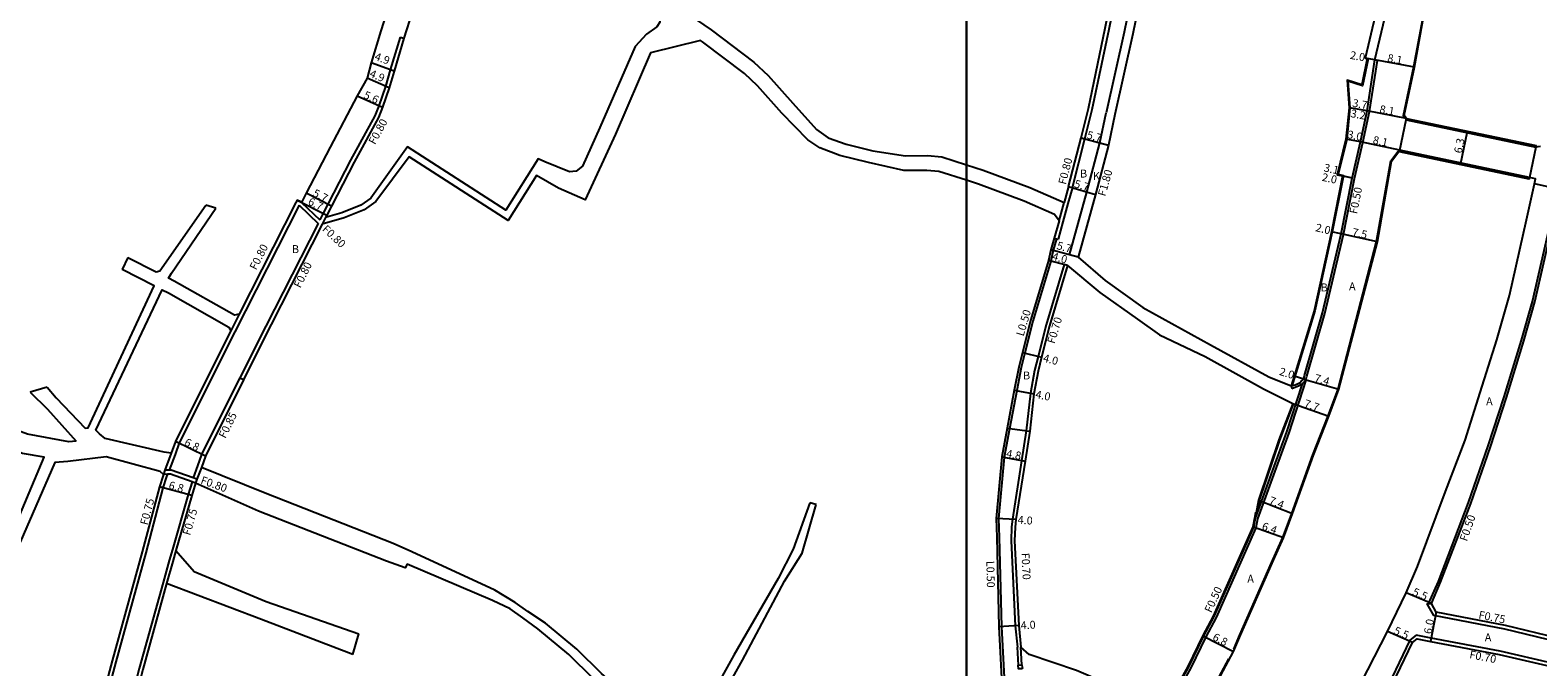
# Model space of a CAD drawing. Units: metres. Extents: x -20000 to -16000, y -114000 to -111000.
# Drawn here: x -17789 to -17485, y -111807 to -111678 of the extents above; entities that cross this region are included whole.
import ezdxf

# ---------------------------------------------------------------- set-up
doc = ezdxf.new("R2010")
doc.units = ezdxf.units.M
doc.header["$LTSCALE"] = 2.5
for name, color, linetype in [('側溝・桝', 7, 'Continuous'), ('図郭', 7, 'Continuous'), ('幅員', 7, 'Continuous'), ('歩道・分離帯・安全施設', 7, 'Continuous'), ('舗装', 7, 'Continuous'), ('道路', 7, 'Continuous')]:
    doc.layers.add(name, color=color, linetype=linetype)

msp = doc.modelspace()

# ---------------------------------------------------------------- linework, layer by layer
at = {"layer": '側溝・桝'}
for points in [[(-17578.6, -111709.64), (-17576.05, -111699.79), (-17574.57, -111693.84), (-17571.18, -111677.6), (-17568.27, -111663.41), (-17567.02, -111657.55)], [(-17563.98, -111658.2), (-17565.23, -111664.03), (-17568.13, -111678.19), (-17571.75, -111694.51)], [(-17714.46, -111679.22), (-17716.46, -111685.86), (-17717.43, -111689.21), (-17718.81, -111693.13), (-17719.61, -111695.12), (-17724.49, -111704.12), (-17729.08, -111713.02), (-17730.02, -111714.85), (-17730.69, -111716.17)], [(-17714.46, -111679.22), (-17713.7, -111679.45)], [(-17534.22, -111750.25), (-17533.41, -111749.98), (-17532.58, -111749.63), (-17532.29, -111749.44), (-17532.15, -111749.33), (-17531.99, -111749.21), (-17531.39, -111748.63), (-17531.18, -111747.81), (-17527.55, -111735.12), (-17523.79, -111719.14), (-17521.54, -111707.82), (-17519.86, -111700.52), (-17518.54, -111694.25), (-17516.95, -111683.93)], [(-17516.95, -111683.93), (-17517.44, -111683.83)], [(-17579.17, -111723.25), (-17575.64, -111710.56), (-17573.07, -111700.63), (-17571.75, -111694.51)], [(-17578.6, -111709.64), (-17579.48, -111712.87), (-17580.5, -111716.58)], [(-17734.39, -111712.64), (-17730.69, -111716.17)], [(-17581.27, -111716.37), (-17580.26, -111712.66)], [(-17506.59, -111793.82), (-17504.61, -111789.29), (-17498.54, -111773.34), (-17494.56, -111761.9), (-17491.3, -111751.94), (-17487.8, -111740.52), (-17485.58, -111732.67), (-17481.96, -111716.75), (-17481.05, -111712.5)], [(-17734.92, -111713.24), (-17747.92, -111738.84), (-17759.17, -111761.28), (-17759.98, -111763.66), (-17761.14, -111766.8)], [(-17734.92, -111713.24), (-17731.07, -111716.91)], [(-17729.55, -111715.69), (-17730.22, -111717.02)], [(-17731.07, -111716.91), (-17743.35, -111741.11), (-17746.88, -111748.21)], [(-17580.5, -111716.58), (-17581.49, -111720.07)], [(-17581.78, -111719.99), (-17582.45, -111722.34), (-17582.97, -111724.51), (-17586.6, -111736.68), (-17588.22, -111743.1), (-17588.96, -111746.05), (-17589.84, -111750.71), (-17591.29, -111758.42), (-17592.38, -111764.19), (-17593.53, -111776.57), (-17593.38, -111780.36), (-17592.95, -111798.47), (-17592.19, -111812.59), (-17591.83, -111817.97), (-17591.74, -111830.2), (-17593.39, -111836.29), (-17594.18, -111840.16), (-17595.79, -111846.19)], [(-17582.26, -111719.85), (-17581.78, -111719.99), (-17581.49, -111720.07)], [(-17579.59, -111725.42), (-17580.26, -111725.22), (-17583.9, -111737.43), (-17585.5, -111743.78), (-17586.23, -111746.65), (-17587.09, -111751.25), (-17587.92, -111758.82), (-17588.85, -111764.91), (-17590.73, -111776.72), (-17590.88, -111778.26), (-17590.97, -111781.08), (-17590.15, -111798.27), (-17589.7, -111802.59)], [(-17577.43, -111723.72), (-17579.17, -111723.25)], [(-17747.01, -111735.27), (-17748.64, -111738.48), (-17748.67, -111738.54)], [(-17746.16, -111748.56), (-17746.88, -111748.21), (-17746.92, -111748.19), (-17754.6, -111763.66), (-17755.44, -111765.94)], [(-17531.39, -111748.63), (-17534.83, -111759.23), (-17537.67, -111766.97), (-17541.16, -111776.67), (-17541.49, -111778.48), (-17549.56, -111796.61), (-17551.63, -111800.51), (-17554.68, -111806.8), (-17559.55, -111815.63)], [(-17532.15, -111749.33), (-17535.3, -111759.07), (-17538.14, -111766.8), (-17541.65, -111776.54)], [(-17534.38, -111749.77), (-17534.22, -111750.25)], [(-17760.74, -111763.39), (-17762.01, -111766.83), (-17762.31, -111767.65)], [(-17761.49, -111767.61), (-17761.68, -111768.11), (-17762.43, -111770.36), (-17765.91, -111783.49), (-17771.95, -111805.58), (-17778.42, -111829.79), (-17780.91, -111839.88), (-17781.62, -111842.77), (-17782.12, -111846.19)], [(-17755.81, -111769.41), (-17756.52, -111769.15), (-17760.89, -111767.59), (-17761.49, -111767.61), (-17762.31, -111767.65)], [(-17755.54, -111768.65), (-17756.34, -111768.37), (-17760.76, -111766.78), (-17761.14, -111766.8), (-17762.01, -111766.83)], [(-17755.44, -111765.94), (-17756.33, -111768.36), (-17756.34, -111768.37)], [(-17754.64, -111766.23), (-17755.54, -111768.65), (-17755.81, -111769.41)], [(-17756.52, -111769.15), (-17757.31, -111771.74), (-17760.52, -111782.83), (-17761.17, -111785.1), (-17762.4, -111789.54), (-17767.21, -111806.94), (-17773.37, -111831.03), (-17775.86, -111841.13), (-17776.51, -111843.77), (-17776.87, -111846.19)], [(-17759.8, -111783.04), (-17760.45, -111785.3), (-17761.68, -111789.74)], [(-17478.08, -111800.35), (-17480.36, -111801.58), (-17491.2, -111798.98), (-17505.55, -111796.21), (-17506.87, -111793.83), (-17506.59, -111793.82), (-17506.03, -111793.79)], [(-17481.68, -111805.84), (-17492.15, -111803.43), (-17506.04, -111800.75), (-17509.09, -111800.15), (-17510.4, -111801.21), (-17516.11, -111813.16), (-17516.74, -111814.46), (-17517.17, -111815.28), (-17519.68, -111820.07)], [(-17589.5, -111806.21), (-17589.7, -111802.59)], [(-17588.81, -111806.15), (-17589, -111802.59)]]:
    msp.add_lwpolyline(points, dxfattribs=at)
msp.add_lwpolyline([(-17588.78, -111806.16), (-17588.73, -111806.71), (-17588.7, -111806.94), (-17588.77, -111806.95), (-17589.46, -111807.01), (-17589.5, -111807.01), (-17589.57, -111806.22), (-17589.5, -111806.21), (-17588.81, -111806.15), (-17588.78, -111806.14)], close=True, dxfattribs=at)
at = {"layer": '図郭'}
for points in [[(-18400, -111600), (-17600, -111600), (-17600, -112200), (-18400, -112200)], [(-17600, -111600), (-16800, -111600), (-16800, -112200), (-17600, -112200)]]:
    msp.add_lwpolyline(points, close=True, dxfattribs=at)
at = {"layer": '幅員'}
for points in [[(-17715.7, -111686.09), (-17720.31, -111684.43)], [(-17517.44, -111683.83), (-17519.4, -111683.48)], [(-17509.47, -111685.28), (-17517.44, -111683.83)], [(-17716.67, -111689.45), (-17721.17, -111687.53)], [(-17723.15, -111691.08), (-17718.06, -111693.41)], [(-17519.03, -111694.15), (-17522.67, -111693.5)], [(-17519.03, -111694.15), (-17522.18, -111693.59)], [(-17511.07, -111695.65), (-17519.03, -111694.15)], [(-17576.83, -111699.6), (-17571.31, -111701.05)], [(-17520.35, -111700.41), (-17523.29, -111699.83)], [(-17512.43, -111702.11), (-17520.35, -111700.41)], [(-17500.05, -111704.71), (-17498.76, -111698.55)], [(-17579.37, -111709.43), (-17573.9, -111711.03)], [(-17522.03, -111707.72), (-17525.06, -111707.07)], [(-17522.03, -111707.72), (-17523.98, -111707.3)], [(-17480.02, -111710.04), (-17485.19, -111708.91)], [(-17735.28, -111712.18), (-17729.31, -111715.22)], [(-17728.37, -111713.39), (-17733.45, -111710.81)], [(-17524.28, -111719.03), (-17526.23, -111718.58)], [(-17516.94, -111720.6), (-17524.28, -111719.03)], [(-17579.59, -111725.42), (-17583.45, -111724.38)], [(-17577.43, -111723.72), (-17582.93, -111722.22)], [(-17588.7, -111742.97), (-17584.83, -111743.95)], [(-17531.84, -111748.37), (-17533.75, -111747.79)], [(-17531.84, -111748.37), (-17524.73, -111750.44)], [(-17590.33, -111750.61), (-17586.4, -111751.35)], [(-17534.05, -111753.32), (-17526.78, -111755.85)], [(-17591.78, -111758.32), (-17587.22, -111758.91)], [(-17753.82, -111764), (-17759.91, -111760.97)], [(-17592.88, -111764.12), (-17588.16, -111765.01)], [(-17756.59, -111771.95), (-17763.15, -111770.14)], [(-17540.99, -111772.85), (-17534.11, -111775.59)], [(-17590.04, -111776.81), (-17594.03, -111776.56)], [(-17535.94, -111780.48), (-17541.97, -111778.33)], [(-17506.03, -111793.79), (-17511.09, -111791.63)], [(-17589.45, -111798.24), (-17593.45, -111798.49)], [(-17505.06, -111795.54), (-17506.17, -111801.44)], [(-17552.06, -111800.34), (-17546, -111803.44)], [(-17509.84, -111801.65), (-17514.88, -111799.45)]]:
    msp.add_lwpolyline(points, dxfattribs=at)
at = {"layer": '歩道・分離帯・安全施設'}
for points in [[(-17534.38, -111749.77), (-17533.59, -111749.51), (-17532.81, -111749.19), (-17532.58, -111749.04), (-17532.32, -111748.83), (-17531.84, -111748.37), (-17531.67, -111747.68), (-17528.03, -111734.99), (-17524.28, -111719.03), (-17522.03, -111707.72), (-17520.35, -111700.41), (-17519.03, -111694.15), (-17517.44, -111683.83), (-17515.44, -111675.31), (-17510.13, -111648.8), (-17509.15, -111643.87), (-17507.43, -111636.78), (-17505.92, -111630.62), (-17505.18, -111626.04), (-17505.07, -111625.35), (-17504.75, -111623.37), (-17503.59, -111616.72), (-17501.89, -111608.56), (-17500.3, -111600)], [(-17499.91, -111637.79), (-17500.03, -111638.28), (-17503.28, -111649.97), (-17508.01, -111676.66), (-17509.61, -111685.25), (-17511.71, -111695.14), (-17511.19, -111695.75)], [(-17518.83, -111683.58), (-17519.94, -111689.09), (-17522.89, -111688.12), (-17522.52, -111693.5), (-17523.14, -111699.85), (-17524.88, -111706.95), (-17523.81, -111707.18), (-17526.08, -111718.61), (-17529.59, -111734.58), (-17533.61, -111747.84), (-17534.16, -111749.57)], [(-17545.99, -111803.02), (-17544.74, -111800.1), (-17538.37, -111785.54), (-17536.08, -111780.42), (-17534.25, -111775.54), (-17530.01, -111763.72), (-17526.92, -111755.8), (-17524.88, -111750.39), (-17517.09, -111720.57), (-17514.23, -111704.23), (-17512.55, -111702.02)], [(-17534, -111753.61), (-17536.72, -111760.73), (-17540.84, -111772.89), (-17541.25, -111775.16)], [(-17541.58, -111775.3), (-17541.79, -111776.51), (-17542.11, -111778.28), (-17550.15, -111796.34), (-17552.22, -111800.22), (-17555.26, -111806.5), (-17560.11, -111815.3)], [(-17578.73, -111859.88), (-17576.92, -111857.15), (-17570.18, -111846.37), (-17570.07, -111846.19), (-17565.85, -111839.26), (-17558.4, -111825.4), (-17557.35, -111823.57), (-17556.58, -111822.21), (-17554.29, -111818.63), (-17552.49, -111815.28), (-17546.97, -111804.94)]]:
    msp.add_lwpolyline(points, dxfattribs=at)
at = {"layer": '道路'}
for points in [[(-17511.07, -111695.65), (-17511.55, -111695.09), (-17509.47, -111685.28), (-17507.86, -111676.69), (-17503.13, -111650), (-17499.89, -111638.32), (-17498.37, -111632.16), (-17497.18, -111625.24), (-17495.95, -111618.29), (-17494.13, -111610.01), (-17492.41, -111601.32), (-17492.17, -111600)], [(-17579.37, -111709.43), (-17576.83, -111699.6), (-17575.35, -111693.67), (-17571.96, -111677.44), (-17569.05, -111663.25), (-17567.8, -111657.38), (-17565.94, -111648.7), (-17563.28, -111637.89), (-17563.24, -111636.39), (-17563.78, -111634.67), (-17564.39, -111633.88), (-17571.09, -111631.94), (-17584.09, -111628.29), (-17585.28, -111629.3), (-17592.37, -111625.06), (-17594.33, -111623.68), (-17596.95, -111621.73), (-17600, -111619.48)], [(-17508.05, -111622.53), (-17508.36, -111630.09), (-17509.98, -111636.26), (-17509.68, -111636.32), (-17511.11, -111643.47), (-17512.1, -111648.41), (-17517.4, -111674.95), (-17519.4, -111683.48), (-17518.98, -111683.55), (-17520.05, -111688.9), (-17523.06, -111687.91), (-17522.67, -111693.5), (-17523.29, -111699.83), (-17525.06, -111707.07), (-17523.98, -111707.3), (-17526.23, -111718.58), (-17529.73, -111734.55), (-17533.75, -111747.79), (-17534.38, -111749.77)], [(-17560.08, -111631.84), (-17559.46, -111632.94), (-17558.43, -111634.94), (-17558.2, -111635.52), (-17558.02, -111636.1), (-17557.9, -111637.01), (-17558.12, -111639.1), (-17560.38, -111649.96), (-17562.22, -111658.58), (-17563.47, -111664.4), (-17566.37, -111678.56), (-17569.99, -111694.9), (-17571.31, -111701.05), (-17573.9, -111711.03), (-17577.43, -111723.72)], [(-17711.51, -111651.87), (-17711.8, -111653.14), (-17711.51, -111653.21), (-17715.09, -111667.58), (-17718.36, -111677.94), (-17720.31, -111684.43), (-17721.17, -111687.53), (-17723.15, -111691.08), (-17728.59, -111701.45), (-17733.45, -111710.81), (-17734.39, -111712.64), (-17734.57, -111712.55), (-17735.28, -111712.18), (-17735.53, -111712.66), (-17747.01, -111735.27)], [(-17706.27, -111651.11), (-17704.04, -111651.81), (-17700.41, -111653.33), (-17688.5, -111657.61), (-17677.37, -111662.08), (-17669.24, -111665.82), (-17661.6, -111670.84), (-17651.62, -111677.72), (-17642.95, -111684.27), (-17640.07, -111686.98), (-17635.11, -111692.55), (-17630.33, -111697.9), (-17627.98, -111699.59), (-17624.32, -111700.88), (-17618.96, -111702.22), (-17612.31, -111703.2), (-17607.9, -111703.19), (-17604.97, -111703.43), (-17600, -111705.03)], [(-17707.18, -111655.08), (-17704.2, -111654.28), (-17701.54, -111655.39), (-17689.62, -111660.39), (-17678.55, -111664.84), (-17670.7, -111668.45), (-17663.27, -111673.33), (-17662.28, -111674.01), (-17661.99, -111676.2), (-17662.62, -111677.11), (-17664.71, -111678.65), (-17666.98, -111681.09), (-17674.09, -111697.53), (-17677.64, -111705.31), (-17678.89, -111706.36), (-17680.24, -111706.47), (-17685.26, -111704.43), (-17686.56, -111703.85), (-17693.1, -111714.25), (-17712.98, -111701.43), (-17720.4, -111711.79), (-17722.43, -111713.24), (-17726.25, -111714.76), (-17729.55, -111715.69)], [(-17707.18, -111655.08), (-17710.36, -111668.87), (-17713.7, -111679.45), (-17715.7, -111686.09), (-17716.67, -111689.45), (-17718.06, -111693.41), (-17718.88, -111695.46), (-17723.78, -111704.48), (-17728.37, -111713.39), (-17729.31, -111715.22), (-17729.55, -111715.69)], [(-17600, -111708.18), (-17605.57, -111706.39), (-17608.02, -111706.19), (-17612.64, -111706.2), (-17619.78, -111704.61), (-17625.6, -111703.15), (-17629.66, -111701.62), (-17632.05, -111700.02), (-17637.31, -111694.58), (-17642.23, -111689.07), (-17644.89, -111686.56), (-17653.38, -111680.15), (-17653.76, -111679.9), (-17663.87, -111682.43), (-17670.97, -111698.87), (-17677.08, -111712.11), (-17682.49, -111709.77), (-17686.91, -111707.23), (-17692.63, -111716.33), (-17712.62, -111703.45), (-17719.39, -111712.48), (-17721.76, -111714.16), (-17725.82, -111715.78), (-17730.22, -111717.02)], [(-17484.91, -111701.46), (-17511.13, -111695.95), (-17511.07, -111695.65)], [(-17569.89, -111846.19), (-17565.72, -111839.33), (-17558.27, -111825.47), (-17557.22, -111823.64), (-17556.45, -111822.29), (-17554.16, -111818.7), (-17552.36, -111815.36), (-17546, -111803.44), (-17544.6, -111800.15), (-17538.23, -111785.6), (-17535.94, -111780.48), (-17534.11, -111775.59), (-17529.87, -111763.77), (-17526.78, -111755.85), (-17524.73, -111750.44), (-17516.94, -111720.6), (-17514.09, -111704.29), (-17512.43, -111702.11)], [(-17521.49, -111812.32), (-17514.88, -111799.45), (-17511.09, -111791.63), (-17508.83, -111786.25), (-17503.19, -111771.12), (-17499.18, -111760.73), (-17496.15, -111751.07), (-17492.8, -111740.41), (-17490.23, -111731.48), (-17486.78, -111716.14), (-17485.19, -111708.91), (-17484.97, -111707.88), (-17486.21, -111707.63), (-17512.43, -111702.11)], [(-17483.97, -111701.35), (-17484.91, -111701.46)], [(-17600, -111705.03), (-17596.6, -111706.12), (-17587.2, -111709.65), (-17580.26, -111712.66)], [(-17581.27, -111716.37), (-17582.23, -111715.07), (-17588.33, -111712.43), (-17597.58, -111708.96), (-17600, -111708.18)], [(-17579.37, -111709.43), (-17580.26, -111712.66)], [(-17769.55, -111723.82), (-17763.82, -111726.71), (-17763.03, -111726.47), (-17753.75, -111713.23)], [(-17747.01, -111735.27), (-17747.96, -111735.45), (-17760.15, -111728.56), (-17761.28, -111727.99), (-17760.72, -111726.95), (-17751.72, -111713.79)], [(-17751.72, -111713.79), (-17753.75, -111713.23)], [(-17730.22, -111717.02), (-17742.64, -111741.46), (-17746.16, -111748.56), (-17753.82, -111764), (-17754.64, -111766.23)], [(-17581.27, -111716.37), (-17582.26, -111719.85), (-17582.93, -111722.22), (-17583.45, -111724.38), (-17587.08, -111736.55), (-17588.7, -111742.97), (-17589.45, -111745.94), (-17590.33, -111750.61), (-17591.78, -111758.32), (-17592.88, -111764.12), (-17594.03, -111776.56), (-17593.88, -111780.37), (-17593.45, -111798.49), (-17592.69, -111812.62), (-17592.33, -111817.99), (-17592.24, -111830.14), (-17593.88, -111836.18), (-17594.67, -111840.06), (-17596.3, -111846.19)], [(-17769.55, -111723.82), (-17770.69, -111726.23)], [(-17577.43, -111723.72), (-17571.97, -111728.45), (-17564.34, -111733.87), (-17550.68, -111741.42), (-17538.85, -111747.93), (-17534.38, -111749.77)], [(-17505.29, -111818.76), (-17509.17, -111817.68), (-17515.31, -111815.95), (-17515.48, -111813.46), (-17509.84, -111801.65), (-17508.91, -111800.9), (-17506.17, -111801.44), (-17492.3, -111804.11), (-17481.84, -111806.52), (-17472.89, -111808.71), (-17459.7, -111811.94), (-17457.32, -111808.95), (-17449.61, -111799.24), (-17428.08, -111770.09), (-17425.6, -111763.57), (-17419.82, -111746.52), (-17412.86, -111724.56), (-17410.98, -111723.23), (-17405.44, -111724.5), (-17396.88, -111726.02), (-17391.3, -111727.21)], [(-17785.81, -111750.03), (-17783.98, -111752.19), (-17778.16, -111758.33), (-17777.53, -111758.26), (-17764.17, -111729.52), (-17770.69, -111726.23)], [(-17579.59, -111725.42), (-17583.23, -111737.61), (-17584.83, -111743.95), (-17585.54, -111746.8), (-17586.4, -111751.35), (-17587.22, -111758.91), (-17588.16, -111765.01), (-17590.04, -111776.81), (-17590.18, -111778.3), (-17590.27, -111781.08), (-17589.45, -111798.24), (-17589, -111802.59)], [(-17579.59, -111725.42), (-17573.06, -111730.85), (-17565.43, -111736.27), (-17560.97, -111739.43), (-17551.78, -111743.82), (-17539.95, -111750.34), (-17534.05, -111753.32)], [(-17774.08, -111760.39), (-17775.22, -111759.44), (-17775.97, -111758.71), (-17762.61, -111730.3), (-17761.3, -111730.96), (-17749.1, -111737.85), (-17748.67, -111738.54)], [(-17748.67, -111738.54), (-17759.91, -111760.97), (-17760.74, -111763.39)], [(-17779.96, -111760.91), (-17781.43, -111761.04), (-17789.77, -111759.52), (-17800.56, -111755.63), (-17807.56, -111753.76), (-17814.15, -111752.52), (-17820.73, -111751.49)], [(-17785.81, -111750.03), (-17789.24, -111751.02)], [(-17789.24, -111751.02), (-17785.73, -111754.43), (-17779.96, -111760.91)], [(-17793.36, -111780.71), (-17786.46, -111764.19), (-17790.81, -111763.4), (-17802.12, -111759.06), (-17808.33, -111756.52), (-17813.99, -111755.64), (-17821.35, -111755.44)], [(-17534.05, -111753.32), (-17536.86, -111760.68), (-17540.99, -111772.85), (-17541.65, -111776.54), (-17541.97, -111778.33), (-17550.02, -111796.4), (-17552.09, -111800.29), (-17555.12, -111806.57), (-17559.98, -111815.38)], [(-17760.74, -111763.39), (-17762.17, -111763.16), (-17774.08, -111760.39)], [(-17762.31, -111767.65), (-17762.96, -111767.09), (-17773.91, -111764.09), (-17781.62, -111765.07), (-17784.29, -111765.24), (-17791.26, -111781.33)], [(-17762.31, -111767.65), (-17762.38, -111767.86), (-17763.15, -111770.14), (-17766.63, -111783.29), (-17772.67, -111805.38), (-17779.14, -111829.6), (-17781.64, -111839.7), (-17782.36, -111842.62), (-17782.88, -111846.19)], [(-17631.68, -111773.4), (-17635.04, -111782.8), (-17638.09, -111788.7), (-17647.01, -111804.22), (-17655.93, -111820.26), (-17661.16, -111817.12), (-17666.53, -111813.79), (-17670.91, -111810.4), (-17673.77, -111807.91), (-17678.76, -111803), (-17685.07, -111797.76), (-17688.65, -111795.41), (-17691.24, -111793.59), (-17695.35, -111791.04), (-17712.1, -111783.32), (-17715.88, -111781.63), (-17741.76, -111771.46), (-17754.64, -111766.23)], [(-17755.81, -111769.41), (-17756.59, -111771.95), (-17759.8, -111783.04)], [(-17661.28, -111846.19), (-17660.96, -111844.59), (-17659.78, -111834.62), (-17658.9, -111828.93), (-17657.62, -111824.57), (-17656.8, -111822.35), (-17662.76, -111818.22), (-17668.13, -111814.89), (-17672.51, -111811.49), (-17675.37, -111809.01), (-17680.35, -111804.1), (-17686.66, -111798.86), (-17689.68, -111796.69), (-17692.26, -111794.87), (-17695.84, -111793.15), (-17713.08, -111785.78), (-17713.45, -111786.58), (-17717.22, -111785.23), (-17743.1, -111775.06), (-17755.81, -111769.41)], [(-17620.49, -111846.19), (-17625.47, -111842.21), (-17635.31, -111833.57), (-17640.22, -111829.98), (-17653.04, -111820.91), (-17653.08, -111819.24), (-17645.28, -111805.21), (-17636.78, -111789.26), (-17633.2, -111783.6), (-17630.4, -111773.74)], [(-17630.4, -111773.74), (-17631.68, -111773.4)], [(-17759.8, -111783.04), (-17756.1, -111787.28), (-17741.53, -111793.33), (-17722.82, -111799.92)], [(-17761.68, -111789.74), (-17766.49, -111807.14), (-17772.64, -111831.21), (-17775.13, -111841.31), (-17775.78, -111843.91), (-17776.11, -111846.19)], [(-17724.07, -111804.05), (-17742.5, -111796.97), (-17761.68, -111789.74)], [(-17724.07, -111804.05), (-17722.82, -111799.92)], [(-17559.98, -111815.38), (-17564.61, -111813.29), (-17569.59, -111810.79), (-17577.79, -111807.31), (-17587.32, -111804.05), (-17589, -111802.59)]]:
    msp.add_lwpolyline(points, dxfattribs=at)
for points in [[(-17511.13, -111695.95), (-17484.91, -111701.46), (-17486.21, -111707.63), (-17512.43, -111702.11)], [(-17484.85, -111701.17), (-17484.91, -111701.46), (-17511.13, -111695.95), (-17511.07, -111695.65)], [(-17512.43, -111702.11), (-17486.21, -111707.63), (-17486.27, -111707.92), (-17512.49, -111702.41)], [(-17478.71, -111799.83), (-17480.47, -111800.78), (-17491.04, -111798.24), (-17505.06, -111795.54), (-17506.03, -111793.79), (-17504.15, -111789.48), (-17498.07, -111773.51), (-17494.09, -111762.06), (-17490.82, -111752.09), (-17487.32, -111740.66), (-17485.1, -111732.79), (-17481.47, -111716.85), (-17480.56, -111712.6), (-17480.02, -111710.04), (-17477.89, -111709.16), (-17474.67, -111709.89), (-17455.98, -111713.82), (-17453.58, -111714.26), (-17452.6, -111716.12), (-17458.74, -111736.12), (-17467.38, -111764.17), (-17475.43, -111789.45), (-17478.45, -111799.02)]]:
    msp.add_lwpolyline(points, close=True, dxfattribs=at)

# ---------------------------------------------------------------- texts
at = {"layer": '側溝・桝'}
for s, rotation, p in [('F0.80', 61.4951, (-17719.56, -111701.09)), ('F0.80', 75.4816, (-17579.93, -111709.15)), ('F1.80', 74.4425, (-17571.94, -111711.53)), ('F0.50', 78.7485, (-17521.06, -111715.08)), ('F0.80', 316.3976, (-17730.36, -111718.22)), ('F0.80', 63.077, (-17743.57, -111726.46)), ('F0.80', 63.6112, (-17734.65, -111730.09)), ('L0.50', 73.3783, (-17588.47, -111739.82)), ('F0.70', 73.3814, (-17582.2, -111741.34)), ('F0.85', 63.6112, (-17749.82, -111760.49)), ('F0.80', 340.3105, (-17754.94, -111769.47)), ('F0.75', 75.1521, (-17765.54, -111778.02)), ('F0.75', 73.8812, (-17756.95, -111780.1)), ('F0.50', 70.8212, (-17498.85, -111781.31)), ('L0.50', 271.3567, (-17595.99, -111785.15)), ('F0.70', 272.7232, (-17588.88, -111783.56)), ('F0.50', 65.2711, (-17550.52, -111795.77)), ('F0.75', 349.0863, (-17496.59, -111796.79)), ('F0.70', 349.0834, (-17498.43, -111804.81))]:
    msp.add_text(s, height=1.6, rotation=rotation, dxfattribs=at).set_placement(p)
at = {"layer": '幅員'}
for s, rotation, p in [('4.9', 340.1827, (-17719.78, -111683.78)), ('2.0', 349.7014, (-17522.57, -111683.59)), ('8.1', 349.7014, (-17515.01, -111684.17)), ('4.9', 336.8457, (-17720.81, -111687.18)), ('5.6', 335.3478, (-17722.02, -111691.49)), ('3.2', 349.7879, (-17522.45, -111695.39)), ('3.7', 349.7879, (-17522.08, -111693.28)), ('8.1', 349.3381, (-17516.61, -111694.51)), ('5.7', 345.2503, (-17575.8, -111699.69)), ('3.0', 348.7185, (-17523.11, -111699.63)), ('8.1', 347.8925, (-17517.96, -111700.74)), ('6.3', 78.1233, (-17499.91, -111702.83)), ('2.0', 347.8796, (-17528.26, -111708.25)), ('3.1', 347.8796, (-17527.87, -111706.35)), ('5.7', 333.0788, (-17732.29, -111711.29)), ('5.7', 343.6876, (-17578.35, -111709.55)), ('6.7', 333.0788, (-17733.26, -111712.99)), ('2.0', 346.8611, (-17529.56, -111718.44)), ('7.5', 347.9187, (-17522.15, -111719.38)), ('5.7', 344.6923, (-17581.89, -111722.06)), ('4.0', 344.8669, (-17582.8, -111724.25)), ('4.0', 345.8434, (-17584.63, -111744.83)), ('2.0', 343.0318, (-17536.91, -111747.51)), ('7.4', 343.8214, (-17529.79, -111748.86)), ('4.0', 349.3326, (-17586.16, -111752.21)), ('7.7', 340.788, (-17531.89, -111753.96)), ('6.8', 333.6136, (-17758.25, -111761.68)), ('4.8', 349.334, (-17592.07, -111764.17)), ('6.8', 344.6017, (-17761.39, -111770.53)), ('7.4', 338.3167, (-17539, -111773.54)), ('4.0', 356.3817, (-17589.69, -111777.63)), ('6.4', 340.3309, (-17540.43, -111778.77)), ('5.5', 336.8138, (-17509.99, -111791.99)), ('4.0', 3.64, (-17589, -111799.01)), ('6.0', 79.3512, (-17506.01, -111800.04)), ('6.8', 332.9421, (-17550.41, -111801.07)), ('5.5', 336.3853, (-17513.78, -111799.82))]:
    msp.add_text(s, height=1.6, rotation=rotation, dxfattribs=at).set_placement(p)
at = {"layer": '舗装'}
for s, p in [('B', (-17577.04, -111707.62)), ('K', (-17574.46, -111708.11)), ('B', (-17736.35, -111722.89)), ('B', (-17528.4, -111730.64)), ('A', (-17522.67, -111730.43)), ('B', (-17588.56, -111748.45)), ('A', (-17494.96, -111753.67)), ('A', (-17543.23, -111789.56)), ('A', (-17495.23, -111801.42))]:
    msp.add_text(s, height=1.6, dxfattribs=at).set_placement(p)

doc.saveas('drawing.dxf')
